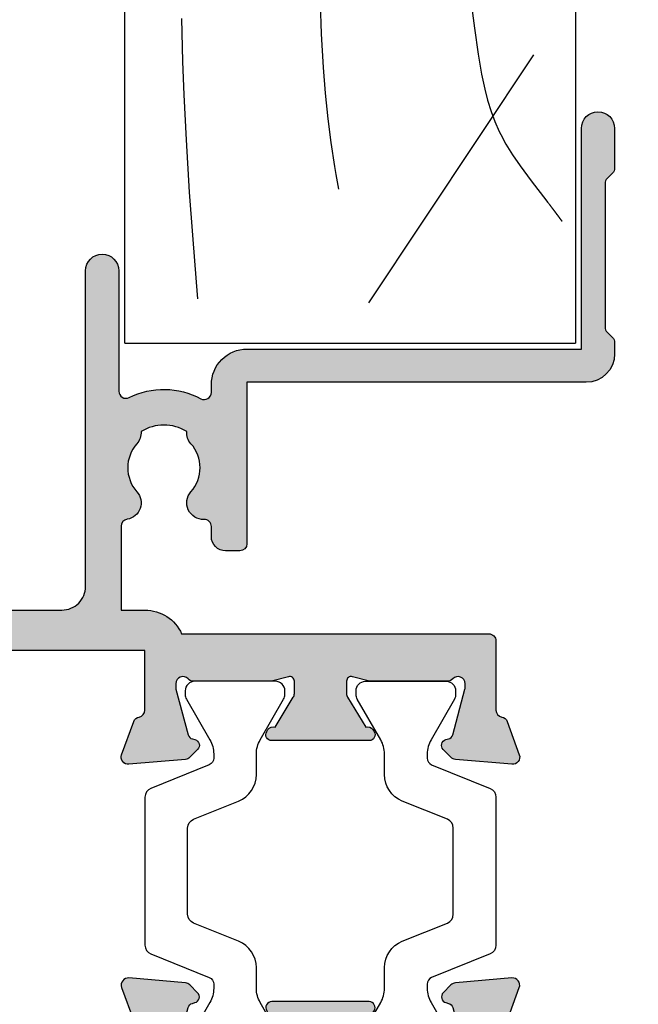
# Model space of a CAD drawing. Units: millimetres. Extents: x 5 to 388, y 25 to 495.
# Drawn here: x 343 to 369, y 154 to 196 of the extents above; entities that cross this region are included whole.
import ezdxf

# ---------------------------------------------------------------- set-up
doc = ezdxf.new("R2010")
doc.units = ezdxf.units.MM
doc.layers.add('APL Hatch', color=253, linetype='Continuous')
doc.layers.add('APL Joinery', color=2, linetype='Continuous')

# ---------------------------------------------------------------- blocks, each defined once
blk = doc.blocks.new('Timber Liner')
at = {"layer": 'APL Joinery', "color": 3, "linetype": 'Continuous'}
for q in [(67.25000000000011, -0.2500000000000284), (0.2500000000001137, -19.25000000000003)]:
    blk.add_line((0.25, -0.25), q, dxfattribs=at)
at = {"layer": 'APL Joinery', "color": 8, "linetype": 'Continuous'}
blk.add_line((1.955456250879308, -10.54378340491394), (12.40506648997916, -17.49276332209726), dxfattribs=at)
at = {"layer": 'APL Joinery', "color": 3}
blk.add_line((50.25000000000011, -19.25000000000003), (0.2500000000001137, -19.25000000000003), dxfattribs=at)
at = {"layer": 'APL Joinery', "color": 8, "linetype": 'Continuous'}
for points in [[(13.93098904753981, -2.637183251783256), (12.12419426309339, -2.689215052243725), (10.72081087433253, -2.742330950309309), (10.72081087433253, -2.742330950309309), (8.814465731697226, -2.835644967638672), (6.6139296205655, -2.971289309553981), (4.804872265665722, -3.102042687632945), (2.820080161173223, -3.262054264921147), (2.124066550852774, -3.322532455598889)], [(14.58028626026277, -8.493155631802438), (13.28378278057755, -8.53669233535274), (11.86650784268886, -8.615772017232871), (10.78893139701779, -8.700796586938054), (9.696739562641596, -8.811433326295685), (8.704927273502449, -8.935250704926347), (7.689696889765742, -9.087045153829393), (7.35229964303943, -9.14346197957579), (7.35229964303943, -9.14346197957579), (6.743697879698232, -9.256145580012372)], [(14.36224477013167, -14.88140861924879), (13.73705297800359, -14.96087577008544), (13.52790356707686, -14.98797291934082), (13.52790356707686, -14.98797291934082), (12.42504814105331, -15.14178476489579), (11.58833002936751, -15.28662808553671), (10.95890039183587, -15.42348129217223), (10.48664830015099, -15.54780429958905), (10.01533640429159, -15.69530353230769), (9.595158677875588, -15.85087171528741), (9.17417537087556, -16.03431942686703), (9.036555258686008, -16.10121309834366), (9.036555258686008, -16.10121309834366), (8.638884000274288, -16.31530953971406), (8.192553301569546, -16.58982735541539), (7.716116708369668, -16.91662621890302), (7.084544912306455, -17.3878208645182), (6.229462565941731, -18.04938341159865), (6.229462565941731, -18.04938341159865), (6.194083903570686, -18.07639012589314), (6.16837895039987, -18.09596961028601), (6.149552282180082, -18.11028768952619), (6.131056256921511, -18.12433639913891), (6.112885235784688, -18.13812128700778), (6.099496956247435, -18.14826732004443), (6.086285263189325, -18.15827087130955), (6.073247888863762, -18.16813411762431), (6.060382592187466, -18.17785919592998), (6.047687158528447, -18.18744820424769), (6.035159399490226, -18.19690320260847), (6.022797152694977, -18.20622621395469), (6.010598281562693, -18.21541922501373), (5.998560675089607, -18.22448418714529), (5.986682247623605, -18.23342301716272), (5.974960938638901, -18.24223759812972), (5.96339471250883, -18.25092978013316), (5.951981558276998, -18.25950138103283), (5.940719489428488, -18.26795418718879), (5.929606543658679, -18.27628995416765), (5.921382345094798, -18.28245565618278), (5.913239853742482, -18.28855742671985), (5.90517827213398, -18.29459597009586), (5.897196810155663, -18.30057198167674), (5.889294684993445, -18.30648614802342), (5.881471121077936, -18.31233914703481), (5.873725350029815, -18.31813164808742), (5.866056610605028, -18.32386431217233), (5.858464148640337, -18.32953779202933), (5.850947216998236, -18.33515273227763), (5.843505075513008, -18.34070976954459), (5.836136990935643, -18.34620953259125), (5.828842236880007, -18.35165264243531), (5.82162009376799, -18.35703971247185), (5.814469848775616, -18.36237134859124), (5.807390795779156, -18.36764814929472), (5.800382235300617, -18.37287070580774), (5.793443474454648, -18.37803960219074), (5.786573826894482, -18.38315541544816), (5.77977261275862, -18.38821871563457), (5.773039158617507, -18.39323006595933), (5.764150590644931, -18.39984308593338), (5.755380131240713, -18.40636573761734), (5.746726228706052, -18.41279930757858), (5.738187351023896, -18.41914506206911), (5.729761985638561, -18.42540424742052), (5.72144863923495, -18.43157809042887), (5.71324583752039, -18.43766779872962), (5.705152125007089, -18.44367456116314), (5.69716606479642, -18.44959954813092), (5.689286238364389, -18.45544391194309), (5.681511245349043, -18.46120878715698), (5.67383970333924, -18.46689529090742), (5.666270247664556, -18.47250452322916), (5.658801531187578, -18.47803756737122), (5.651432224097334, -18.48349549010362), (5.644161013704377, -18.48887934201693), (5.636986604237791, -18.49419015781459), (5.629907716643743, -18.49942895659814), (5.622923088385733, -18.50459674214613), (5.616031473246721, -18.50969450318618), (5.609231641132737, -18.51472321366086), (5.602522377878586, -18.51968383298754), (5.595902485054978, -18.52457730631215), (5.589370779777767, -18.5294045647573), (5.582926094518655, -18.53416652566486), (5.576567276917956, -18.53886409283277), (5.570293189598942, -18.54349815674718), (5.564102709984354, -18.54806959480899), (5.557994730113933, -18.55257927155569), (5.551968156464795, -18.55702803887809), (5.54602190977306, -18.56141673623281), (5.540154924856893, -18.56574619084989), (5.534366150442111, -18.570017217936), (5.52865454898938, -18.57423062087358), (5.523019096522773, -18.57838719141549), (5.517458782460608, -18.58248770987589), (5.511972609447866, -18.58653294531703), (5.506559593190559, -18.59052365573214), (5.501218762291614, -18.59446058822473), (5.494192591620219, -18.59963901547664), (5.487291367592206, -18.60472444696134), (5.480512876794592, -18.60971857783576), (5.473854944576942, -18.61462307104873), (5.467315434395573, -18.61943955802013), (5.460892247168658, -18.62416963930244), (5.454583320640381, -18.62881488522501), (5.448386628754974, -18.63337683652216), (5.442300181040537, -18.63785700494543), (5.436322022001832, -18.64225687386008), (5.430450230523093, -18.64657789882725), (5.424682919279462, -18.65082150817122), (5.419018234158102, -18.65498910353347), (5.413454353688394, -18.6590820604124), (5.407989488480894, -18.66310172869086), (5.402621880675383, -18.66704943315054), (5.397349803397731, -18.67092647397422), (5.392171560225165, -18.67473412723652), (5.387085484660702, -18.67847364538264)]]:
    blk.add_lwpolyline(points, dxfattribs=at)
blk = doc.blocks.new('19307')
at = {"layer": 'APL Hatch'}
h = blk.add_hatch(color=256, dxfattribs=at)
h.dxf.hatch_style = 1
edge = h.paths.add_edge_path(flags=16)
edge.add_line((-3.800000000013824, 0.8999999999921862), (-3.800000000013824, -1.500000000000174))
edge.add_arc((-4.800000000013824, -1.500000000000174), 1, -90, 0, ccw=False)
edge.add_line((-4.800000000013824, -2.500000000000174), (-16.48803210956794, -2.500000000000174))
edge.add_line((-16.48803210956794, -2.500000000000174), (-19.23550952894948, -3.499999999980165))
edge.add_line((-19.23550952894948, -3.499999999980165), (-28.00000000002183, -3.499999999980165))
edge.add_line((-28.00000000002183, -3.499999999980165), (-28.00000000002183, -7.700000000026368))
edge.add_line((-28.00000000002183, -7.700000000026368), (-26.00000000001273, -7.700000000026368))
edge.add_arc((-26.00000000001273, -8.700000000026368), 1, 0, 90, ccw=False)
edge.add_line((-25.00000000001273, -8.700000000026368), (-25.00000000001273, -9.512488898749499))
edge.add_arc((-24.51248889876182, -9.512488898749355), 0.487511101250913, 180.0000000000169, 360.2037182735224)
edge.add_arc((-21.00000000001707, -9.499999999992653), 3.024999999998057, 139.2487670724299, 180.2037182735014, ccw=False)
edge.add_arc((-22.72342838329041, -8.014934476952877), 0.749999999999475, -40.75123292760128, 139.2487670723987, ccw=False)
edge.add_arc((-21.00000000001761, -9.4999999999918), 1.524999999998145, 139.2487670724717, 221.6629252192612)
edge.add_arc((-22.66222737069382, -10.97906225973135), 0.7000000000043305, -3.3894039546925114, 41.66292521905348, ccw=False)
edge.add_arc((-21.00000000001546, -9.499999999993546), 1.800000000001241, 237.6390638217505, 302.3609361782496)
edge.add_arc((-19.3377726293371, -10.97906225973135), 0.7000000000043303, 138.3370747809465, 183.3894039546924, ccw=False)
edge.add_arc((-21.00000000001381, -9.499999999992472), 1.524999999998066, 318.33707478077, 400.7512329274965)
edge.add_arc((-19.2765716167396, -8.014934476954696), 0.7499999999998671, 40.7512329275296, 220.7512329275296, ccw=False)
edge.add_arc((-21.00000000001497, -9.4999999999921), 3.024999999998443, -30.749007264430418, 40.75123292749322, ccw=False)
edge.add_arc((-18.14244422628735, -11.19999999999998), 0.3000000000001906, 149.2509927356634, 270.0000000000855)
edge.add_line((-18.1424442262869, -11.50000000000017), (-2, -11.50000000000017))
edge.add_line((-2, -11.50000000000017), (-2, 0.8999999999921862))
edge.add_arc((-2.900000000006912, 0.8999999999921852), 0.9000000000069122, 6.361109362878178e-14, 179.9999999999999)
edge = h.paths.add_edge_path()
edge.add_line((-23.50000000001455, 1.999999999999826), (-21.80000000001746, 1.999999999999826))
edge.add_arc((-21.80000000001746, 2.300000000002736), 0.3000000000029104, 270, 359.9999999993052)
edge.add_line((-21.50000000001455, 2.299999999999098), (-21.50000000000728, 2.875735931287462))
edge.add_arc((-21.80000000001008, 2.875735931286738), 0.3000000000028002, 1.382481101529904e-10, 45.00000000011263)
edge.add_line((-21.58786796565255, 3.087867965645099), (-22.41213203435473, 3.912132034354553))
edge.add_arc((-22.62426406871189, 3.699999999999905), 0.2999999999999203, 44.99999999965959, 90.00000000008957)
edge.add_line((-22.62426406871236, 3.999999999999826), (-24.70000000001164, 3.999999999999826))
edge.add_arc((-24.70000000001164, 3.699999999996916), 0.3000000000029104, 90, 179.9999999993052)
edge.add_line((-25.00000000001455, 3.700000000000554), (-25.00000000001455, -2.000000000000174))
edge.add_line((-25.00000000001455, -2.000000000000174), (-31.21008731765323, -2.000000000000174))
edge.add_arc((-31.21008731762888, -1.699999999931769), 0.3000000000684049, 190.5210768201621, 269.99999999534805, ccw=False)
edge.add_arc((-31.80000000003194, -1.809558327878029), 0.3000000000002286, 10.52107682127012, 70.00000000078083)
edge.add_line((-31.697393957038, -1.527650541640643), (-33.09739395704673, -1.01809221367893))
edge.add_arc((-33.20000000003432, -1.29999999991734), 0.2999999999990197, 70.0000000019871, 185.0000000001429)
edge.add_line((-33.49885840946081, -1.326146722742298), (-33.29024056759954, -3.710659566350106))
edge.add_arc((-32.99138215817946, -3.684512843539068), 0.2999999999914265, 184.9999999976013, 224.9999999979067)
edge.add_line((-33.20351419253711, -3.896644877881219), (-32.87677669531695, -4.223382375101384))
edge.add_arc((-32.70000000002128, -4.046605679803465), 0.2500000000002243, 225.0000000003641, 345.0000000006933)
edge.add_line((-32.45851854344801, -4.111310441076231), (-32.4286326943693, -3.99977493390924))
edge.add_arc((-32.18715123780502, -4.064479695172828), 0.2499999999891683, 105.00000000016561, 165.0000000021921, ccw=False)
edge.add_line((-32.25185599907854, -3.822998238611209), (-30.33814996430738, -3.310222252039413))
edge.add_arc((-30.26050425079673, -3.59999999989641), 0.2999999999660847, 89.99999999790208, 104.9999999977598, ccw=False)
edge.add_line((-30.26050425078574, -3.299999999930325), (-30.10000000005675, -3.299999999915773))
edge.add_arc((-30.10000000002044, -3.599999999911237), 0.2999999999954639, -48.189685094853985, 90.00000000693592, ccw=False)
edge.add_arc((-29.70000000007713, -4.047213595381621), 0.2999999999446991, 131.8103148821064, 179.9999999765484)
edge.add_line((-30.00000000002183, -4.047213595258828), (-30.00000000002183, -7.261895003757846))
edge.add_arc((-29.70000000003347, -7.261895003750993), 0.2999999999883549, 180.0000000013089, 194.4775121872819)
edge.add_line((-29.99047375098598, -7.336895003754936), (-29.80635083271773, -8.049999999901221))
edge.add_arc((-30.00000000002211, -8.09999999990586), 0.1999999999953616, -89.99999999991962, 14.477512187645516, ccw=False)
edge.add_line((-30.00000000002183, -8.299999999901221), (-30.5156738030928, -8.299999999901221))
edge.add_arc((-30.51567380308632, -7.999999999905363), 0.2999999999958582, 238.5999999992079, 269.99999999876303, ccw=False)
edge.add_line((-30.67197669263987, -8.256065239082265), (-31.93097190789558, -7.48757127753942))
edge.add_arc((-32.1646449202962, -7.39870664298399), 0.2499999999980962, 339.1784502602628, 418.6000000002414)
edge.add_line((-32.03439251233794, -7.185318943666235), (-32.1197475920635, -7.133217980488727))
edge.add_arc((-32.25000000002606, -7.346605679801137), 0.2499999999957726, 58.59999999876226, 180.0000000011749)
edge.add_line((-32.50000000002183, -7.346605679806263), (-32.50000000002183, -9.299999999901221))
edge.add_arc((-31.50000000002183, -9.299999999901221), 1, 180, 270)
edge.add_line((-31.50000000002183, -10.29999999990122), (-29.50000000002183, -10.29999999990122))
edge.add_line((-29.50000000002183, -10.29999999990122), (-29.50000000002183, -10.65339432012133))
edge.add_arc((-29.25000000001946, -10.65339432012925), 0.2500000000023661, 179.9999999981835, 301.3999999985446)
edge.add_line((-29.1197475920635, -10.86678201945341), (-29.03439251233794, -10.81468105626135))
edge.add_arc((-29.16464492029619, -10.6012933569436), 0.2499999999980933, 301.3999999997579, 380.8215497397374)
edge.add_line((-28.93097190789558, -10.51242872238817), (-27.67197669263987, -9.743934760845324))
edge.add_arc((-27.51567380308632, -10.00000000002223), 0.2999999999958577, 90.00000000123691, 121.40000000079209, ccw=False)
edge.add_line((-27.5156738030928, -9.700000000026368), (-27.00000000002183, -9.700000000026368))
edge.add_arc((-27.00000000002211, -9.900000000021729), 0.1999999999953612, -14.477512187645516, 89.99999999991962, ccw=False)
edge.add_line((-26.80635083271773, -9.950000000026368), (-26.99047375098598, -10.66310499617265))
edge.add_arc((-26.70000000003347, -10.7381049961766), 0.2999999999883549, 165.5224878127181, 179.9999999986911)
edge.add_line((-27.00000000002183, -10.73810499616974), (-27.0000000000291, -13.95278640466876))
edge.add_arc((-26.70000000007721, -13.95278640453624), 0.299999999951897, 180.0000000253094, 228.1896851191433)
edge.add_arc((-27.10000000002049, -14.40000000002467), 0.3000000000016975, -90.00000000692557, 48.18968509590542, ccw=False)
edge.add_line((-27.10000000005675, -14.70000000002637), (-27.26050425078574, -14.69999999999726))
edge.add_arc((-27.26050425079767, -14.40000000003833), 0.2999999999589349, 255.00000000206052, 270.0000000022778, ccw=False)
edge.add_line((-27.33814996430738, -14.68977774788818), (-29.25185599907854, -14.17700176131638))
edge.add_arc((-29.18715123780567, -13.93552030474547), 0.2499999999979763, 194.9999999994714, 255.0000000005287, ccw=False)
edge.add_line((-29.42863269437657, -14.00022506601835), (-29.45851854345528, -13.88868955885136))
edge.add_arc((-29.70000000002555, -13.95339432012441), 0.2499999999973993, 14.99999999954725, 134.9999999988975)
edge.add_line((-29.87677669531695, -13.7766176248262), (-30.20351419253711, -14.10335512204637))
edge.add_arc((-29.99138215817941, -14.31548715640024), 0.2999999999997457, 135.0000000005177, 175.0000000002914)
edge.add_line((-30.29024056760682, -14.28934043357748), (-30.49885840946081, -16.67385327718529))
edge.add_arc((-30.20000000003251, -16.70000000002119), 0.3000000000017869, 174.9999999978047, 289.9999999974515)
edge.add_line((-30.09739395704673, -16.98190778626321), (-28.697393957038, -16.47234945828695))
edge.add_arc((-28.8000000000244, -16.19044167205243), 0.2999999999949515, 289.9999999980545, 349.4789231762741)
edge.add_arc((-28.21008731769593, -16.30000000000092), 0.3000000000007516, 90.0000000001832, 169.4789231792735, ccw=False)
edge.add_line((-28.21008731769689, -16.00000000000017), (-25.99999900018702, -16.00000000000017))
edge.add_arc((-25.99999900018702, -15.00000000000017), 1, 270, 360)
edge.add_line((-24.99999900018702, -15.00000000000017), (-24.99999900018702, -11.50000000000017))
edge.add_line((-24.99999900018702, -11.50000000000017), (-23.30000000001564, -11.50000000000017))
edge.add_line((-23.30000000001564, -11.50000000000017), (-23.30000000001564, -12.69999999999999))
edge.add_arc((-23.00000000001592, -12.70000000000045), 0.2999999999997272, 179.9999999999131, 269.9999999999131)
edge.add_line((-23.00000000001637, -13.00000000000017), (-2, -13.00000000000017))
edge.add_line((-2, -13.00000000000017), (-2, -15.25000000000017))
edge.add_arc((-1.25, -15.25000000000017), 0.75, 180, 360)
edge.add_line((-0.5, -15.25000000000017), (-0.5, -11.30000020276083))
edge.add_arc((-0.1999999999994034, -11.3000002027617), 0.3000000000005966, 89.99999999990553, 179.9999999998341, ccw=False)
edge.add_line((-0.1999999999989086, -11.0000002027611), (1.210087317667785, -11.00000020275928))
edge.add_arc((1.210087317667941, -11.3000002027587), 0.299999999999411, 10.521076820513883, 90.00000000002979, ccw=False)
edge.add_arc((1.80000000000365, -11.19044187482828), 0.3000000000001058, 190.5210768202926, 250.0000000020857)
edge.add_line((1.697393957016175, -11.47234966106788), (3.097393957024906, -11.98190798903687))
edge.add_arc((3.200000000017698, -11.70000020280462), 0.2999999999950121, 250.000000000651, 365.0000000027856)
edge.add_line((3.498858409438981, -11.67385347996623), (3.290240567584988, -9.289340636365697))
edge.add_arc((2.991382158142844, -9.315487359195325), 0.3000000000150287, 5.00000000077082, 45.00000000038503)
edge.add_line((3.20351419250801, -9.103355324827309), (2.876776695295121, -8.776617827607144))
edge.add_arc((2.700000000000227, -8.95339452290797), 0.2500000000017304, 45.00000000096149, 165.0000000000958)
edge.add_line((2.45851854342618, -8.888689761632296), (2.428632694347471, -9.000225268799287))
edge.add_arc((2.187151237782502, -8.935520507535013), 0.2499999999900111, 285.0000000002774, 345.0000000020811, ccw=False)
edge.add_line((2.251855999056716, -9.177001964097318), (0.3381499642855488, -9.689777950669114))
edge.add_arc((0.2605042507758461, -9.4000002028193), 0.2999999999589029, 269.9999999977214, 284.99999999794034, ccw=False)
edge.add_line((0.2605042507639155, -9.700000202778202), (0.1000000000349246, -9.700000202807306))
edge.add_arc((0.09999999999804753, -9.400000202803064), 0.3000000000042427, 131.8103149053669, 270.000000007043, ccw=False)
edge.add_arc((-0.2999999999453134, -8.952786607320125), 0.299999999945313, 311.8103148802945, 359.9999999752531)
edge.add_line((0, -8.9527866074497), (0, -5.738105198957957))
edge.add_arc((-0.3000000000175048, -5.738105198961237), 0.3000000000175048, 6.264420500245018e-10, 14.47751218657481)
edge.add_line((-0.009526249035843648, -5.663105198953591), (-0.1936491673113778, -4.950000202814582))
edge.add_arc((3.26558224905682e-13, -4.900000202803974), 0.2000000000039432, 90.00000000009351, 194.4775121887769, ccw=False)
edge.add_line((0, -4.70000020280003), (0.5156738030709676, -4.700000202814582))
edge.add_arc((0.515673803076602, -5.000000202809757), 0.2999999999951743, 58.600000001838225, 90.0000000010761, ccw=False)
edge.add_line((0.6719766926180455, -4.743934963626263), (1.930971907866478, -5.512428925169107))
edge.add_arc((2.164644920267093, -5.601293559724536), 0.2499999999980955, 159.178450260263, 238.6000000002416)
edge.add_line((2.034392512308841, -5.814681259042292), (2.1197475920344, -5.866782222227076))
edge.add_arc((2.250000000012486, -5.653394522933825), 0.249999999987514, 238.5999999934357, 360.0000000003546)
edge.add_line((2.5, -5.653394522932278), (2.5, -1.546605679803353))
edge.add_arc((2.249999999999134, -1.546605679802862), 0.2500000000008664, 359.9999999998876, 481.400000001111)
edge.add_line((2.1197475920344, -1.333217980485816), (2.034392512308841, -1.385318943663325))
edge.add_arc((2.164644920267094, -1.598706642981081), 0.2499999999980959, 121.3999999997585, 200.821549739737)
edge.add_line((1.930971907866478, -1.687571277536509), (0.6719766926180455, -2.456065239079354))
edge.add_arc((0.5156738030625955, -2.199999999895713), 0.3000000000025977, 270.00000000159895, 301.4000000004304, ccw=False)
edge.add_line((0.5156738030709676, -2.499999999898311), (0, -2.499999999905587))
edge.add_arc((7.347122910061898e-12, -2.29999999989766), 0.2000000000079263, 165.5224878148488, 269.9999999978952, ccw=False)
edge.add_line((-0.1936491673113778, -2.249999999898311), (-0.009526249035843648, -1.53689500374475))
edge.add_arc((-0.2999999999445396, -1.461895003746372), 0.2999999999445396, 345.5224878116553, 359.9999999983644)
edge.add_line((0, -1.461895003754936), (0, 1.752786404744082))
edge.add_arc((-0.2999999999524486, 1.7527864046251), 0.2999999999524486, 2.272391820297335e-08, 48.18968511723171)
edge.add_arc((0.09999999999826059, 2.200000000090745), 0.2999999999891158, 89.99999999299769, 228.1896850938589, ccw=False)
edge.add_line((0.1000000000349246, 2.500000000079861), (0.2605042507639155, 2.500000000079861))
edge.add_arc((0.260504250744768, 2.200000000091154), 0.2999999999887075, 74.99999999744, 89.99999999634309, ccw=False)
edge.add_line((0.3381499642855488, 2.489777747963497), (2.251855999056716, 1.977001761391701))
edge.add_arc((2.187151237783837, 1.735520304820792), 0.2499999999979763, 14.999999999471413, 75.00000000052859, ccw=False)
edge.add_line((2.428632694354746, 1.80022506609367), (2.45851854342618, 1.688689558926679))
edge.add_arc((2.699999999999459, 1.753394320188012), 0.2499999999972765, 194.9999999967748, 315.000000000308)
edge.add_line((2.876776695295121, 1.576617624894251), (3.20351419250801, 1.903355122121692))
edge.add_arc((2.991382158157677, 2.115487156472123), 0.2999999999921053, 314.9999999999866, 355.0000000008226)
edge.add_line((3.290240567577712, 2.089340433652804), (3.498858409438981, 4.473853277260613))
edge.add_arc((3.200000000017692, 4.500000000098998), 0.2999999999950164, 354.9999999972159, 469.9999999993476)
edge.add_line((3.097393957024906, 4.781907786331256), (1.697393957016175, 4.272349458354991))
edge.add_arc((1.80000005694249, 3.990441739359178), 0.2999999562858491, 110.0000146090546, 169.4789289398727)
edge.add_arc((1.210087406570902, 4.100000000000064), 0.3000000000000567, 269.99999999999824, 349.4789289399155, ccw=False)
edge.add_line((1.210087406570892, 3.800000000000008), (-6.575735931299278, 3.800000000000008))
edge.add_arc((-6.575735931297843, 3.499999999997689), 0.3000000000023189, 90.00000000027396, 135.0000000003964)
edge.add_line((-6.787867965656915, 3.712132034353825), (-7.412132034369279, 3.087867965641461))
edge.add_arc((-7.200000000018928, 2.875735931286072), 0.2999999999956239, 134.9999999993195, 179.9999999997345)
edge.add_line((-7.500000000014552, 2.875735931287462), (-7.500000000021828, 2.299999999999098))
edge.add_arc((-7.20000000001437, 2.300000000007284), 0.3000000000074579, 180.0000000015633, 270.0000000005211)
edge.add_line((-7.200000000011642, 1.999999999999826), (-5.500000000014552, 1.999999999999826))
edge.add_line((-5.500000000014552, 1.999999999999826), (-5.500000000014552, -1.000000000000174))
edge.add_line((-5.500000000014552, -1.000000000000174), (-16.57619559988598, -1.000000000000174))
edge.add_arc((-16.57619559993259, -1.99999999994412), 0.9999999999439462, 89.99999999732916, 109.9999999974291)
edge.add_line((-16.91821574319692, -1.060307379195539), (-19.50000000001455, -1.999999999980165))
edge.add_line((-19.50000000001455, -1.999999999980165), (-23.50000000001455, -1.999999999980165))
edge.add_line((-23.50000000001455, -1.999999999980165), (-23.50000000001455, 1.999999999999826))
at = {"layer": 'APL Joinery'}
for points in [[(-23.50000000001455, 1.999999999999826), (-21.80000000001746, 1.999999999999826, 0.4142135623695433), (-21.50000000001455, 2.299999999999098), (-21.50000000000728, 2.875735931287462, 0.1989123673795426), (-21.58786796565255, 3.087867965645099), (-22.41213203435473, 3.912132034354553, 0.1989123673816081), (-22.62426406871236, 3.999999999999826), (-24.70000000001164, 3.999999999999826, 0.4142135623695434), (-25.00000000001455, 3.700000000000554), (-25.00000000001455, -2.000000000000174), (-31.21008731765323, -2.000000000000174, -0.3613975351040432), (-31.50504365886445, -1.754779163908271, 0.2655138063270779), (-31.697393957038, -1.527650541640643), (-33.09739395704673, -1.01809221367893, 0.5486187866162026), (-33.49885840946081, -1.326146722742298), (-33.29024056759954, -3.710659566350106, 0.1763269807098407), (-33.20351419253711, -3.896644877881219), (-32.87677669531695, -4.223382375101384, 0.5773502691915415), (-32.45851854344801, -4.111310441076231), (-32.4286326943693, -3.99977493390924, -0.2679491924405978), (-32.25185599907854, -3.822998238611209), (-30.33814996430738, -3.310222252039413, -0.06554346281461498), (-30.26050425078574, -3.299999999930325), (-30.10000000005675, -3.299999999915773, -0.6885002580535231), (-29.8999999999869, -3.823606797625136, 0.2134217652387746), (-30.00000000002183, -4.047213595258828), (-30.00000000002183, -7.261895003757846, 0.06325422393010585), (-29.99047375098598, -7.336895003754936), (-29.80635083271773, -8.049999999901221, -0.4903143948347184), (-30.00000000002183, -8.299999999901221), (-30.5156738030928, -8.299999999901221, -0.1378721067455805), (-30.67197669263987, -8.256065239082265), (-31.93097190789558, -7.48757127753942, 0.3611145255661793), (-32.03439251233794, -7.185318943666235), (-32.1197475920635, -7.133217980488727, 0.5855240683339484), (-32.50000000002183, -7.346605679806263), (-32.50000000002183, -9.299999999901221, 0.414213562373095), (-31.50000000002183, -10.29999999990122), (-29.50000000002183, -10.29999999990122), (-29.50000000002183, -10.65339432012133, 0.5855240683219256), (-29.1197475920635, -10.86678201945341), (-29.03439251233794, -10.81468105626135, 0.3611145255661793), (-28.93097190789558, -10.51242872238817), (-27.67197669263987, -9.743934760845324, -0.1378721067455803), (-27.5156738030928, -9.700000000026368), (-27.00000000002183, -9.700000000026368, -0.4903143948347184), (-26.80635083271773, -9.950000000026368), (-26.99047375098598, -10.66310499617265, 0.06325422393010596), (-27.00000000002183, -10.73810499616974), (-27.0000000000291, -13.95278640466876, 0.2134217652359997), (-26.8999999999869, -14.17639320230245, -0.688500258060222), (-27.10000000005675, -14.70000000002637), (-27.26050425078574, -14.69999999999726, -0.06554346281619058), (-27.33814996430738, -14.68977774788818), (-29.25185599907854, -14.17700176131638, -0.2679491924360674), (-29.42863269437657, -14.00022506601835), (-29.45851854345528, -13.88868955885136, 0.5773502691858443), (-29.87677669531695, -13.7766176248262), (-30.20351419253711, -14.10335512204637, 0.1763269807074475), (-30.29024056760682, -14.28934043357748), (-30.49885840946081, -16.67385327718529, 0.5486187866246627), (-30.09739395704673, -16.98190778626321), (-28.697393957038, -16.47234945828695, 0.2655138063210485), (-28.50504365886445, -16.24522083603387, -0.3613975351233055), (-28.21008731769689, -16.00000000000017), (-25.99999900018702, -16.00000000000017, 0.414213562373095), (-24.99999900018702, -15.00000000000017), (-24.99999900018702, -11.50000000000017), (-23.30000000001564, -11.50000000000017), (-23.30000000001564, -12.69999999999999, 0.414213562373095), (-23.00000000001637, -13.00000000000017), (-2, -13.00000000000017), (-2, -15.25000000000017, 0.9999999999999999), (-0.5, -15.25000000000017), (-0.5, -11.30000020276083, -0.4142135623727293), (-0.1999999999989086, -11.0000002027611), (1.210087317667785, -11.00000020275928, -0.3613975351254044), (1.505043658835348, -11.24522103879298, 0.2655138063377389), (1.697393957016175, -11.47234966106788), (3.097393957024906, -11.98190798903687, 0.5486187866387852), (3.498858409438981, -11.67385347996623), (3.290240567584988, -9.289340636365697, 0.1763269807067293), (3.20351419250801, -9.103355324827309), (2.876776695295121, -8.776617827607144, 0.5773502691845891), (2.45851854342618, -8.888689761632296), (2.428632694347471, -9.000225268799287, -0.2679491924395576), (2.251855999056716, -9.177001964097318), (0.3381499642855488, -9.689777950669114, -0.06554346281619772), (0.2605042507639155, -9.700000202778202), (0.1000000000349246, -9.700000202807306, -0.6885002580527946), (-0.1000000000422006, -9.176393405083392, 0.2134217652411304), (0, -8.9527866074497), (0, -5.738105198957957, 0.0632542239299979), (-0.009526249035843648, -5.663105198953591), (-0.1936491673113778, -4.950000202814582, -0.4903143948407715), (0, -4.70000020280003), (0.5156738030709676, -4.700000202814582, -0.1378721067441702), (0.6719766926180455, -4.743934963626263), (1.930971907866478, -5.512428925169107, 0.3611145255661746), (2.034392512308841, -5.814681259042292), (2.1197475920344, -5.866782222227076, 0.5855240683603511), (2.5, -5.653394522932278), (2.5, -1.546605679803353, 0.5855240683269793), (2.1197475920344, -1.333217980485816), (2.034392512308841, -1.385318943663325, 0.3611145255661741), (1.930971907866478, -1.687571277536509), (0.6719766926180455, -2.456065239079354, -0.137872106742363), (0.5156738030709676, -2.499999999898311), (0, -2.499999999905587, -0.4903143948102621), (-0.1936491673113778, -2.249999999898311), (-0.009526249035843648, -1.53689500374475, 0.06325422393333091), (0, -1.461895003754936), (0, 1.752786404744082, 0.2134217652390743), (-0.1000000000349246, 1.976393202385051, -0.6885002580475533), (0.1000000000349246, 2.500000000079861), (0.2605042507639155, 2.500000000079861, -0.06554346281043147), (0.3381499642855488, 2.489777747963497), (2.251855999056716, 1.977001761391701, -0.2679491924360672), (2.428632694354746, 1.80022506609367), (2.45851854342618, 1.688689558926679, 0.5773502692101813), (2.876776695295121, 1.576617624894251), (3.20351419250801, 1.903355122121692, 0.1763269807122259), (3.290240567577712, 2.089340433652804), (3.498858409438981, 4.473853277260613, 0.548618786638769), (3.097393957024906, 4.781907786331256), (1.697393957016175, 4.272349458354991, 0.2655137649954825), (1.505043753246355, 4.045220865688687, -0.3613975635426673), (1.210087406570892, 3.800000000000008), (-6.575735931299278, 3.800000000000008, 0.1989123673802137), (-6.787867965656915, 3.712132034353825), (-7.412132034369279, 3.087867965641461, 0.1989123673815404), (-7.500000000014552, 2.875735931287462), (-7.500000000021828, 2.299999999999098, 0.4142135623677674), (-7.200000000011642, 1.999999999999826), (-5.500000000014552, 1.999999999999826), (-5.500000000014552, -1.000000000000174), (-16.57619559988598, -1.000000000000174, 0.08748866352636328), (-16.91821574319692, -1.060307379195539), (-19.50000000001455, -1.999999999980165), (-23.50000000001455, -1.999999999980165)], [(-3.800000000013824, 0.8999999999921862), (-3.800000000013824, -1.500000000000174, -0.4142135623730951), (-4.800000000013824, -2.500000000000174), (-16.48803210956794, -2.500000000000174), (-19.23550952894948, -3.499999999980165), (-28.00000000002183, -3.499999999980165), (-28.00000000002183, -7.700000000026368), (-26.00000000001273, -7.700000000026368, -0.4142135623730951), (-25.00000000001273, -8.700000000026368), (-25.00000000001273, -9.512488898749499, 1.001779359430623), (-24.02498087905769, -9.510755530053476, -0.1806264747522016), (-23.29159158656694, -7.525352436389941, -0.9999999999999988), (-22.15526518001388, -8.504516517515814, 0.375945795018213), (-22.13927943384806, -10.51373930160998, -0.19914974135749), (-21.96345182557889, -11.02044749327405, 0.2901572235407349), (-20.03654817445204, -11.02044749327405, -0.1991497413574895), (-19.86072056618286, -10.51373930160998, 0.375945795017899), (-19.84473482001704, -8.504516517517178, -1), (-18.70840841346217, -7.525352436392215, -0.3225105723114643), (-18.40026880737605, -11.04661654135288, 0.5817160700755407), (-18.1424442262869, -11.50000000000017), (-2, -11.50000000000017), (-2, 0.8999999999921862, 0.999999999999999)]]:
    blk.add_lwpolyline(points, format="xyb", close=True, dxfattribs=at)
blk = doc.blocks.new('19308')
at = {"layer": 'APL Hatch'}
h = blk.add_hatch(color=256, dxfattribs=at)
h.dxf.hatch_style = 1
edge = h.paths.add_edge_path()
edge.add_arc((12.22490309850827, 4.599999999985264), 0.3000000000001011, 89.99999999977237, 206.3877999610309)
edge.add_arc((8.999999999187452, 2.99999999999128), 3.299999999998473, -28.17864274053818, 26.38779996115801, ccw=False)
edge.add_arc((12.17332632970969, 1.299999999991218), 0.2999999999995779, 151.8213572593484, 270.000000000079)
edge.add_line((12.17332632971011, 0.9999999999916405), (12.49999999919237, 0.99999999999255))
edge.add_arc((12.49999999919719, -0.5000000000080846), 1.500000000000635, 2.4215296434704214e-11, 90.00000000018417, ccw=False)
edge.add_line((13.99999999919783, -0.50000000000745), (13.99999999919783, -14.60000000001554))
edge.add_line((13.99999999919783, -14.60000000001554), (23.2999999991971, -14.60000000001191))
edge.add_arc((23.2999999991971, -15.30000000001263), 0.7000000000007276, -90, 90, ccw=False)
edge.add_line((23.2999999991971, -16.00000000001336), (21.62426406790655, -16.00000000001382))
edge.add_arc((21.62426406791057, -15.70000000002172), 0.2999999999920924, 224.9999999989176, 269.9999999992326, ccw=False)
edge.add_line((21.41213203355619, -15.91213203436809), (21.18786796483982, -15.68786796565627))
edge.add_arc((20.975735930491, -15.90000000000629), 0.2999999999907484, 45.00000000016193, 90.00000000064121)
edge.add_line((20.97573593048764, -15.60000000001554), (14.92425647910932, -15.60000000001554))
edge.add_arc((14.92425647910707, -15.90000000000678), 0.2999999999912308, 89.99999999957049, 135.0000000000453)
edge.add_line((14.71212444475714, -15.68786796565718), (14.48786037604077, -15.91213203437218))
edge.add_arc((14.27572834168875, -15.70000000001599), 0.2999999999973679, 269.9999999999691, 314.99999999943697, ccw=False)
edge.add_line((14.27572834168859, -16.00000000001336), (13.79999999918073, -16.00000000000972))
edge.add_arc((13.79999999919854, -14.80000000000937), 1.200000000000353, 179.9999999999821, 269.9999999991494, ccw=False)
edge.add_line((12.59999999919819, -14.800000000009), (12.59999999919819, -0.50000000000745))
edge.add_line((12.59999999919819, -0.50000000000745), (5.799999999184365, -0.5000000000279137))
edge.add_arc((5.799999999194597, -0.2000000000184094), 0.3000000000095043, 179.9999999984801, 269.99999999804584, ccw=False)
edge.add_line((5.499999999185093, -0.2000000000104514), (5.499999999185093, 0.3999999999867292))
edge.add_arc((6.099999999185222, 0.3999999999865085), 0.6000000000001293, 89.9999999999776, 179.9999999999789, ccw=False)
edge.add_line((6.099999999185457, 0.9999999999866382), (6.52165137985503, 0.9999999999866382))
edge.add_arc((6.521651379855038, 1.299999999986656), 0.3000000000000178, 269.9999999999983, 362.1647272116823)
edge.add_arc((7.520937739452505, 1.33777262931432), 0.7000000000019226, 48.33707478126371, 182.1647272116893, ccw=False)
edge.add_arc((8.999999999186912, 2.999999999991508), 1.524999999997864, 228.3370747807618, 311.6629252192382)
edge.add_arc((10.47906225892425, 1.33777262931875), 0.7000000000005612, 86.61059604545932, 131.6629252191566, ccw=False)
edge.add_arc((8.999999999186457, 2.99999999999255), 1.799999999998997, 327.6390638217395, 392.3609361782605)
edge.add_arc((10.47906225892429, 4.662227370666479), 0.700000000000687, 228.3370747808476, 273.38940395453653, ccw=False)
edge.add_arc((8.999999999185093, 2.999999999992527), 1.524999999999868, 48.33707478073739, 131.6629252192626)
edge.add_arc((7.520937735655957, 4.662227371844998), 0.7000000034004696, 189.3362045287261, 311.66292538677715, ccw=False)
edge.add_arc((6.534184328456814, 4.499999999981931), 0.2999999999998869, 9.33620452874077, 89.99999999999679)
edge.add_line((6.534184328456831, 4.799999999981818), (2.99999999919055, 4.799999999981818))
edge.add_line((2.99999999919055, 4.799999999981818), (2.99999999919055, 3.800000000000008))
edge.add_arc((1.299999999194897, 3.799999999999588), 1.699999999995652, -65.68426082858173, 1.4210854715202004e-11, ccw=False)
edge.add_line((1.999999999199645, 2.250806661523537), (1.999999999199645, -10.70000000001136))
edge.add_arc((1.699999999199735, -10.70000000001118), 0.2999999999999101, 269.99999999977433, 359.99999999996504, ccw=False)
edge.add_line((1.699999999198553, -11.00000000001109), (-1.210087280813241, -10.99999999999153))
edge.add_arc((-1.210087280813863, -11.299999999991), 0.2999999999994625, 89.99999999988114, 169.4789428742213)
edge.add_arc((-1.800000000804894, -11.19044187483604), 0.2999999999961097, 289.99999999837274, 349.4789428743146, ccw=False)
edge.add_line((-1.69739395781653, -11.47234966107107), (-3.097393957825261, -11.98190798904824))
edge.add_arc((-3.200000000810062, -11.70000020280484), 0.3000000000027533, 174.9999999978243, 289.9999999971867, ccw=False)
edge.add_line((-3.498858410239336, -11.67385347996896), (-3.290240568385343, -9.28934063636115))
edge.add_arc((-2.99138215895826, -9.315487359183756), 0.299999999999414, 135.0000000004947, 175.0000000003145, ccw=False)
edge.add_line((-3.203514193315641, -9.103355324830037), (-2.876776696095476, -8.776617827608963))
edge.add_arc((-2.700000000804451, -8.953394522908027), 0.2499999999977483, 14.999999999514785, 134.999999998697, ccw=False)
edge.add_line((-2.458518544233812, -8.888689761635025), (-2.428632695155102, -9.000225268802016))
edge.add_arc((-2.187151238584633, -8.935520507529578), 0.2499999999974368, 194.9999999994, 255.0000000006)
edge.add_line((-2.251855999857071, -9.177001964100047), (-0.3381499650895421, -9.689777950671843))
edge.add_arc((-0.2605042515777916, -9.400000202806474), 0.2999999999744567, 255.0000000024507, 270.0000000025823)
edge.add_line((-0.2605042515642708, -9.700000202780931), (-0.1000000008352799, -9.700000202811399))
edge.add_arc((-0.1000000007999389, -9.400000202808378), 0.3000000000030205, 269.9999999932504, 408.1896850958954)
edge.add_arc((0.2999999991435942, -8.952786607319299), 0.2999999999512259, 180.0000000254257, 228.1896851192006, ccw=False)
edge.add_line((-8.076312951743603e-10, -8.952786607452428), (-8.003553375601768e-10, -5.738105198953409))
edge.add_arc((0.2999999991869656, -5.738105198960131), 0.299999999987321, 165.5224878126931, 179.9999999987162, ccw=False)
edge.add_line((0.00952624823548831, -5.66310519895632), (0.1936491665037465, -4.950000202809125))
edge.add_arc((-8.011657171014264e-10, -4.900000202805624), 0.19999999999559, 345.5224878127081, 449.9999999997678)
edge.add_line((-8.003553375601768e-10, -4.700000202810035), (-0.5156738038713229, -4.700000202810489))
edge.add_arc((-0.5156738038660962, -5.000000202804547), 0.2999999999940579, 90.00000000099824, 121.4000000007222)
edge.add_line((-0.6719766934184008, -4.743934963628991), (-1.93097190867411, -5.512428925171836))
edge.add_arc((-2.164644921075492, -5.601293559727002), 0.2499999999987197, -58.600000000122805, 20.821549739618092, ccw=False)
edge.add_line((-2.034392513116472, -5.81468125904502), (-2.119747592842032, -5.866782222237536))
edge.add_arc((-2.250000000800541, -5.653394522917922), 0.2499999999998154, 179.9999999991213, 301.3999999995868, ccw=False)
edge.add_line((-2.500000000800355, -5.653394522914088), (-2.500000000803993, -1.546605679806081))
edge.add_arc((-2.250000000806743, -1.546605679801368), 0.2499999999972506, 58.599999998389194, 180.0000000010801, ccw=False)
edge.add_line((-2.119747592842032, -1.333217980488545), (-2.034392513116472, -1.385318943665144))
edge.add_arc((-2.164644921074569, -1.598706642983114), 0.249999999998197, -20.821549739898728, 58.60000000029771, ccw=False)
edge.add_line((-1.93097190867411, -1.687571277539238), (-0.6719766934184008, -2.456065239082083))
edge.add_arc((-0.5156738038652883, -2.199999999906757), 0.2999999999942821, 238.5999999991232, 269.9999999988475)
edge.add_line((-0.5156738038713229, -2.499999999901039), (-8.003553375601768e-10, -2.499999999901949))
edge.add_arc((-8.018757324812498e-10, -2.299999999905445), 0.1999999999965039, 270.0000000004355, 374.4775121874921)
edge.add_line((0.1936491665037465, -2.249999999901039), (0.00952624823548831, -1.536895003754754))
edge.add_arc((0.2999999991869651, -1.461895003750943), 0.2999999999873204, 180.0000000012838, 194.477512187307, ccw=False)
edge.add_line((-8.003553375601768e-10, -1.461895003757665), (-8.003553375601768e-10, 1.752786404740444))
edge.add_arc((0.2999999991457826, 1.752786404617918), 0.299999999946138, 131.8103148822293, 179.9999999765992, ccw=False)
edge.add_arc((-0.1000000007985307, 2.200000000089111), 0.2999999999952978, 311.8103149050632, 450.0000000070186)
edge.add_line((-0.1000000008352799, 2.500000000084409), (-0.2605042515679088, 2.500000000068948))
edge.add_arc((-0.2605042515801218, 2.200000000114041), 0.2999999999549066, 89.99999999766749, 104.9999999973697)
edge.add_line((-0.3381499650859041, 2.489777747960769), (-2.251855999857071, 1.977001761389882))
edge.add_arc((-2.187151238582146, 1.735520304827199), 0.2499999999905606, 105.0000000004123, 165.0000000022407)
edge.add_line((-2.428632695147826, 1.800225066090942), (-2.458518544222898, 1.688689558923951))
edge.add_arc((-2.700000000797814, 1.753394320197135), 0.2500000000019263, 225.0000000001094, 345.0000000006987, ccw=False)
edge.add_line((-2.876776696095476, 1.576617624898798), (-3.203514193315641, 1.903355122118054))
edge.add_arc((-2.991382158955545, 2.115487156461219), 0.299999999993871, 184.9999999975804, 224.9999999977134, ccw=False)
edge.add_line((-3.290240568378067, 2.089340433650076), (-3.498858410239336, 4.473853277256975))
edge.add_arc((-3.20000000081319, 4.500000000083205), 0.299999999998796, 70.00000000190232, 185.0000000003905, ccw=False)
edge.add_line((-3.097393957825261, 4.781907786321252), (-1.69739395781653, 4.272349458360448))
edge.add_arc((-1.800000000810699, 3.990441672123086), 0.3000000000002864, 10.521076821086922, 70.00000000073771, ccw=False)
edge.add_arc((-1.210087318395666, 4.100000000082529), 0.3000000000825212, 190.5210768224034, 269.9999999976226)
edge.add_line((-1.210087318408114, 3.800000000000008), (1.299999999195279, 3.800000000000008))
edge.add_line((1.299999999195279, 3.800000000000008), (1.299999999195279, 10.19999999999783))
edge.add_line((1.299999999195279, 10.19999999999783), (-0.3000000008032657, 10.19999999999783))
edge.add_arc((-0.3000000008032657, 11.00000000000074), 0.8000000000029104, 180, 270, ccw=False)
edge.add_line((-1.100000000806176, 11.00000000000074), (-1.100000000806176, 11.89999999999491))
edge.add_arc((-0.8000000008106898, 11.89999999998779), 0.2999999999954863, 89.99999999858221, 179.9999999986386, ccw=False)
edge.add_line((-0.8000000008032657, 12.19999999998327), (-0.5000000008076313, 12.19999999999783))
edge.add_arc((-0.5000000008041303, 11.89999999999114), 0.3000000000066851, 7.208882379927672e-10, 90.00000000066859, ccw=False)
edge.add_line((-0.200000000797445, 11.89999999999491), (-0.2000000008047209, 11.19999999999783))
edge.add_line((-0.2000000008047209, 11.19999999999783), (1.599999999190914, 11.19999999999783))
edge.add_line((1.599999999190914, 11.19999999999783), (1.599999999190914, 15.3535898384801))
edge.add_arc((1.799999999195024, 15.6999999999976), 0.400000000005278, 120.0000000002434, 239.9999999997566, ccw=False)
edge.add_line((1.599999999190914, 16.04641016151509), (1.599999999190914, 20.19999999999783))
edge.add_line((1.599999999190914, 20.19999999999783), (-0.2000000008047209, 20.19999999999783))
edge.add_line((-0.2000000008047209, 20.19999999999783), (-0.2000000008047209, 18.49999999999801))
edge.add_arc((-0.5000000008082585, 18.49999999999996), 0.3000000000035375, 250.528779364696, 359.99999999962614, ccw=False)
edge.add_arc((-0.4000000008045569, 18.78284271246893), 0.599999999999437, 179.9999999998681, 250.5287793645893, ccw=False)
edge.add_line((-1.000000000803993, 18.78284271247031), (-1.000000000803993, 20.59999999999746))
edge.add_arc((-0.2000000008047208, 20.59999999999837), 0.7999999999992725, 90, 180.0000000000651, ccw=False)
edge.add_line((-0.2000000008047209, 21.39999999999764), (1.499999999199645, 21.39999999999764))
edge.add_line((1.499999999199645, 21.39999999999764), (1.499999999199645, 24.19999999999783))
edge.add_line((1.499999999199645, 24.19999999999783), (-0.5000000008003553, 24.19999999999783))
edge.add_arc((-0.5000000008003553, 24.69999999999783), 0.5, 180, 270, ccw=False)
edge.add_line((-1.000000000800355, 24.69999999999783), (-1.000000000800355, 25.94999999999783))
edge.add_arc((-0.5000000008003553, 25.94999999999783), 0.5, 0, 180, ccw=False)
edge.add_line((-8.003553375601768e-10, 25.94999999999783), (-8.003553375601768e-10, 25.19999999999783))
edge.add_line((-8.003553375601768e-10, 25.19999999999783), (1.499999999199645, 25.19999999999783))
edge.add_line((1.499999999199645, 25.19999999999783), (1.499999999199645, 30.69999999999783))
edge.add_line((1.499999999199645, 30.69999999999783), (-8.003553375601768e-10, 30.69999999999783))
edge.add_line((-8.003553375601768e-10, 30.69999999999783), (-8.003553375601768e-10, 29.94999999999783))
edge.add_arc((-0.5000000008003553, 29.94999999999783), 0.5, -180, 0, ccw=False)
edge.add_line((-1.000000000800355, 29.94999999999783), (-1.000000000800355, 31.4999999999971))
edge.add_arc((-0.5000000008003553, 31.4999999999971), 0.5, 90, 180, ccw=False)
edge.add_line((-0.5000000008003553, 31.9999999999971), (2.699999999196734, 31.9999999999971))
edge.add_arc((2.699999999196734, 31.69999999998691), 0.3000000000101863, 2.084391326206969e-09, 90, ccw=False)
edge.add_line((2.999999999206921, 31.69999999999783), (2.999999999192369, 7.299999999982273))
edge.add_arc((3.99999999919231, 7.299999999981759), 0.9999999999999409, 179.9999999999706, 270.0000000000034)
edge.add_line((3.999999999192369, 6.299999999981818), (17.2999999991971, 6.299999999981818))
edge.add_arc((17.2999999991971, 5.59999999997768), 0.7000000000041382, -90, 90, ccw=False)
edge.add_line((17.2999999991971, 4.899999999973542), (12.22490309850946, 4.899999999985365))
at = {"layer": 'APL Joinery'}
blk.add_lwpolyline([(12.22490309850946, 4.899999999985365, 0.5565231378831509), (11.9561611735644, 4.46666666665288, -0.2426943449937549), (11.90888246883333, 1.441666666658246, 0.5668022177497838), (12.17332632971011, 0.9999999999916405), (12.49999999919237, 0.99999999999255, -0.4142135623739128), (13.99999999919783, -0.50000000000745), (13.99999999919783, -14.60000000001554), (23.2999999991971, -14.60000000001191, -0.9999999999999999), (23.2999999991971, -16.00000000001336), (21.62426406790655, -16.00000000001382, -0.1989123673810864), (21.41213203355619, -15.91213203436809), (21.18786796483982, -15.68786796565627, 0.198912367381832), (20.97573593048764, -15.60000000001554), (14.92425647910932, -15.60000000001554, 0.1989123673818114), (14.71212444475714, -15.68786796565718), (14.48786037604077, -15.91213203437218, -0.1989123673772442), (14.27572834168859, -16.00000000001336), (13.79999999918073, -16.00000000000972, -0.4142135623688381), (12.59999999919819, -14.800000000009), (12.59999999919819, -0.50000000000745), (5.799999999184365, -0.5000000000279137, -0.4142135623708751), (5.499999999185093, -0.2000000000104514), (5.499999999185093, 0.3999999999867292, -0.4142135623731015), (6.099999999185457, 0.9999999999866382), (6.52165137985503, 0.9999999999866382, 0.4253233383016711), (6.821437287733715, 1.311331788784909, -0.6608046417539339), (7.986260697569378, 1.860720566160861, 0.380492860000354), (10.01373930080445, 1.860720566160861, -0.199149741357269), (10.52044749246488, 2.036548174430035, 0.2901572235408388), (10.52044749246488, 3.963451825555065, -0.1991497413572304), (10.01373930080445, 4.139279433824239, 0.3804928600005983), (7.98626069756574, 4.139279433824239, -0.590966862492939), (6.830210349609843, 4.548668211375396, 0.3672537515988589), (6.534184328456831, 4.799999999981818), (2.99999999919055, 4.799999999981818), (2.99999999919055, 3.800000000000008, -0.2947155529745312), (1.999999999199645, 2.250806661523537), (1.999999999199645, -10.70000000001136, -0.4142135623740698), (1.699999999198553, -11.00000000001109), (-1.210087280813241, -10.99999999999153, 0.3613976322840886), (-1.505043640810982, -11.24522093741297, -0.2655138983276695), (-1.69739395781653, -11.47234966107107), (-3.097393957825261, -11.98190798904824, -0.5486187866230474), (-3.498858410239336, -11.67385347996896), (-3.290240568385343, -9.28934063636115, -0.1763269807076544), (-3.203514193315641, -9.103355324830037), (-2.876776696095476, -8.776617827608963, -0.5773502691848679), (-2.458518544233812, -8.888689761635025), (-2.428632695155102, -9.000225268802016, 0.267949192436735), (-2.251855999857071, -9.177001964100047), (-0.3381499650895421, -9.689777950671843, 0.06554346281581461), (-0.2605042515642708, -9.700000202780931), (-0.1000000008352799, -9.700000202811399, 0.6885002580590253), (0.09999999923456926, -9.17639340508521, -0.2134217652357306), (-8.076312951743603e-10, -8.952786607452428), (-8.003553375601768e-10, -5.738105198953409, -0.06325422393032566), (0.00952624823548831, -5.66310519895632), (0.1936491665037465, -4.950000202809125, 0.4903143948319831), (-8.003553375601768e-10, -4.700000202810035), (-0.5156738038713229, -4.700000202810489, 0.1378721067463312), (-0.6719766934184008, -4.743934963628991), (-1.93097190867411, -5.512428925171836, -0.361114525565003), (-2.034392513116472, -5.81468125904502), (-2.119747592842032, -5.866782222237536, -0.5855240683225399), (-2.500000000800355, -5.653394522914088), (-2.500000000803993, -1.546605679806081, -0.5855240683355788), (-2.119747592842032, -1.333217980488545), (-2.034392513116472, -1.385318943665144, -0.3611145255672487), (-1.93097190867411, -1.687571277539238), (-0.6719766934184008, -2.456065239082083, 0.1378721067463328), (-0.5156738038713229, -2.499999999901039), (-8.003553375601768e-10, -2.499999999901949, 0.490314394831966), (0.1936491665037465, -2.249999999901039), (0.00952624823548831, -1.536895003754754, -0.06325422393032577), (-8.003553375601768e-10, -1.461895003757665), (-8.003553375601768e-10, 1.752786404740444, -0.2134217652384451), (0.09999999923456926, 1.976393202375046, 0.6885002580545905), (-0.1000000008352799, 2.500000000084409), (-0.2605042515679088, 2.500000000068948, 0.06554346281393339), (-0.3381499650859041, 2.489777747960769), (-2.251855999857071, 1.977001761389882, 0.2679491924396736), (-2.428632695147826, 1.800225066090942), (-2.458518544222898, 1.688689558923951, -0.5773502691930543), (-2.876776696095476, 1.576617624898798), (-3.203514193315641, 1.903355122118054, -0.1763269807090635), (-3.290240568378067, 2.089340433650076), (-3.498858410239336, 4.473853277256975, -0.5486187866180863), (-3.097393957825261, 4.781907786321252), (-1.69739395781653, 4.272349458360448, -0.265513806327732), (-1.505043659642979, 4.045220836091911, 0.3613975351042078), (-1.210087318408114, 3.800000000000008), (1.299999999195279, 3.800000000000008), (1.299999999195279, 10.19999999999783), (-0.3000000008032657, 10.19999999999783, -0.414213562373095), (-1.100000000806176, 11.00000000000074), (-1.100000000806176, 11.89999999999491, -0.4142135623733843), (-0.8000000008032657, 12.19999999998327), (-0.5000000008076313, 12.19999999999783, -0.4142135623728276), (-0.200000000797445, 11.89999999999491), (-0.2000000008047209, 11.19999999999783), (1.599999999190914, 11.19999999999783), (1.599999999190914, 15.3535898384801, -0.5773502691867939), (1.599999999190914, 16.04641016151509), (1.599999999190914, 20.19999999999783), (-0.2000000008047209, 20.19999999999783), (-0.2000000008047209, 18.49999999999801, -0.5176380902074706), (-0.6000000008134521, 18.21715728752343, -0.3178372451919968), (-1.000000000803993, 18.78284271247031), (-1.000000000803993, 20.59999999999746, -0.414213562373428), (-0.2000000008047209, 21.39999999999764), (1.499999999199645, 21.39999999999764), (1.499999999199645, 24.19999999999783), (-0.5000000008003553, 24.19999999999783, -0.414213562373095), (-1.000000000800355, 24.69999999999783), (-1.000000000800355, 25.94999999999783, -0.9999999999999999), (-8.003553375601768e-10, 25.94999999999783), (-8.003553375601768e-10, 25.19999999999783), (1.499999999199645, 25.19999999999783), (1.499999999199645, 30.69999999999783), (-8.003553375601768e-10, 30.69999999999783), (-8.003553375601768e-10, 29.94999999999783, -0.9999999999999999), (-1.000000000800355, 29.94999999999783), (-1.000000000800355, 31.4999999999971, -0.414213562373095), (-0.5000000008003553, 31.9999999999971), (2.699999999196734, 31.9999999999971, -0.4142135623624396), (2.999999999206921, 31.69999999999783), (2.999999999192369, 7.299999999982273, 0.4142135623732628), (3.999999999192369, 6.299999999981818), (17.2999999991971, 6.299999999981818, -0.9999999999999999), (17.2999999991971, 4.899999999973542)], format="xyb", close=True, dxfattribs=at)
blk = doc.blocks.new('9100370')
at = {"layer": 'APL Joinery', "color": 8}
blk.add_lwpolyline([(3.060769999999991, 0.8999999999999988, -0.1316519999999947), (2.460769999999975, 1.06076899999999), (0.7535899999999742, 2.046410000000002, 0.1316519999999862), (0.5535899999999927, 2.100000000000035), (0.4000000000000341, 2.099999999999987, 0.4142139999999523), (-7.105427357601002e-15, 1.699999999999995), (5.551115123125783e-17, -1.699999999999996, 0.4142139999999438), (0.4000000000000412, -2.100000000000001), (0.5535899999999856, -2.100000000000001, 0.1316519999999861), (0.7535899999999529, -2.046409999999975), (2.460769999999968, -1.060769999999998, -0.1316520000000096), (3.060769999999998, -0.900000000000003), (3.933028999999976, -0.9000000000000127, 0.3057310000000139), (5.045649999999981, -0.149527999999973), (5.813044999999988, 1.749842999999991, -0.305730999999958), (6.18391900000001, 2.000000000000035), (9.816081730948952, 1.999999999999993, -0.3057306439183246), (10.18695512593631, 1.749842688296697), (10.95435099999997, -0.1495280000000106, 0.3057310000000022), (12.06697100000002, -0.9000000000000128), (12.93923100000001, -0.9000000000000057, -0.1316519999999959), (13.53923099999997, -1.060769999999998), (15.24641000000003, -2.046410000000013, 0.1316519999999861), (15.44640999999996, -2.100000000000001), (15.59999999999997, -2.100000000000001, 0.4142140000000105), (16, -1.699999999999996), (16, 1.700000000000005, 0.4142140000000191), (15.59999999999997, 2.099999999999987), (15.44640999999995, 2.099999999999994, 0.1316519999999861), (15.24641000000003, 2.046410000000002), (13.53923099999999, 1.060768999999995, -0.1316520000000112), (12.93923100000001, 0.8999999999999986), (12.76195000000001, 0.8999999999999915, -0.3057309999999791), (12.48379499999999, 1.087617999999985), (11.48899217130661, 3.549842576001049, 0.3057307266905265), (11.11811873094899, 3.800000000000004), (4.881881999999962, 3.800000000000004, 0.3057309999999901), (4.511009000000016, 3.549842999999978), (3.516204999999957, 1.087617999999985, -0.3057309999999864), (3.238049999999987, 0.9000000000000306)], format="xyb", close=True, dxfattribs=at)
blk.add_lwpolyline([(10.18695499999995, 1.749842999999991), (10.18695499999995, 1.749842999999991)], dxfattribs=at)
blk = doc.blocks.new('21050')
at = {"layer": 'APL Joinery'}
for name, p in [('19308', (96.00000000002912, 21.00000000003126)), ('19307', (80.0000000000291, 21.00000040557495)), ('9100370', (80.0000000000291, 21.00000040557495))]:
    blk.add_blockref(name, p, dxfattribs=at)
at = {"layer": 'APL Joinery', "xscale": -1, "rotation": 180}
blk.add_blockref('9100370', (80.0000000000291, 13.80000000002995), dxfattribs=at)

msp = doc.modelspace()

# ---------------------------------------------------------------- block references
at = {"layer": 'APL Joinery', "rotation": 90.00000000000001}
for name, p in [('Timber Liner', (347.2401625837884, 181.9824311980089)), ('21050', (373.140162583801, 71.98243119880084))]:
    msp.add_blockref(name, p, dxfattribs=at)

doc.saveas('drawing.dxf')
